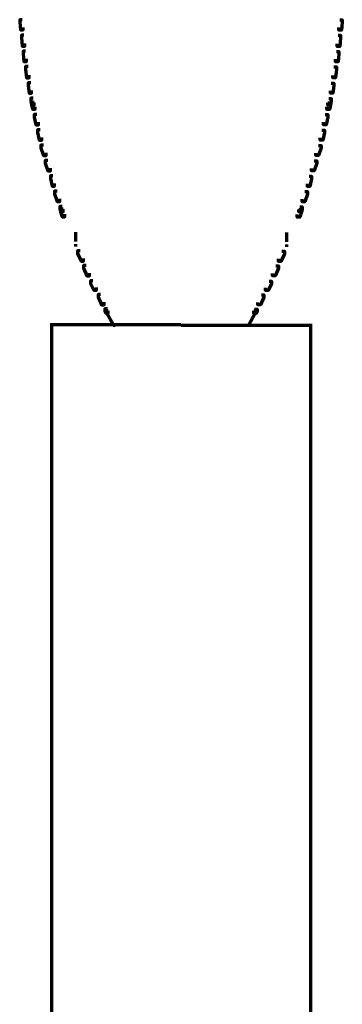
# Model space of a CAD drawing. Units: inches. Extents: x -19.7 to 20.1, y -18.1 to 25.3.
# Drawn here: x 16.5 to 17.8, y -1.7 to 2.2 of the extents above; entities that cross this region are included whole.
import ezdxf

# ---------------------------------------------------------------- set-up
doc = ezdxf.new("R2010")
doc.units = ezdxf.units.IN
doc.header["$MEASUREMENT"] = 0
doc.layers.add('Layer 1', color=7, linetype='Continuous')

# ---------------------------------------------------------------- blocks, each defined once
blk = doc.blocks.new('block 3')
at = {"layer": 'Layer 1', "color": 7, "lineweight": 70, "true_color": 0xffffff}
for points in [[(16.5456, 2.188), (16.5355, 2.188), (16.5355, 2.1779), (16.539, 2.1479), (16.5488, 2.1479), (16.5488, 2.1579)], [(17.7873, 2.1869), (17.7971, 2.1869), (17.7971, 2.1769), (17.7939, 2.1469), (17.7838, 2.1469), (17.7838, 2.157)], [(16.5523, 2.128), (16.5421, 2.128), (16.5421, 2.1179), (16.5456, 2.0846), (16.5554, 2.0846), (16.5554, 2.0947)], [(17.7804, 2.1269), (17.7905, 2.1269), (17.7905, 2.1169), (17.7873, 2.0836), (17.7772, 2.0836), (17.7772, 2.0936)], [(16.5589, 2.0647), (16.5488, 2.0647), (16.5488, 2.0546), (16.5523, 2.0246), (16.562, 2.0246), (16.562, 2.0346)], [(17.7737, 2.0636), (17.7838, 2.0636), (17.7838, 2.0538), (17.7804, 2.0236), (17.7706, 2.0236), (17.7706, 2.0336)], [(16.569, 2.0046), (16.5589, 2.0046), (16.5589, 1.9946), (16.562, 1.9613), (16.5722, 1.9613), (16.5722, 1.9712)], [(17.7639, 2.0037), (17.7737, 2.0037), (17.7737, 1.9936), (17.7706, 1.9603), (17.7605, 1.9603), (17.7605, 1.9703)], [(16.5788, 1.9412), (16.569, 1.9412), (16.569, 1.9314), (16.5722, 1.9012), (16.5822, 1.9012), (16.5822, 1.9113)], [(17.7538, 1.9403), (17.7639, 1.9403), (17.7639, 1.9303), (17.7605, 1.9004), (17.7504, 1.9004), (17.7504, 1.9103)], [(16.5889, 1.8813), (16.5788, 1.8813), (16.5788, 1.8712), (16.5822, 1.8547), (16.5921, 1.8547), (16.5921, 1.8646)], [(16.5921, 1.8646), (16.5822, 1.8646), (16.5822, 1.8547), (16.5854, 1.838), (16.5955, 1.838), (16.5955, 1.848)], [(17.7406, 1.8637), (17.7504, 1.8637), (17.7504, 1.8537), (17.7472, 1.837), (17.7371, 1.837), (17.7371, 1.847)], [(17.7438, 1.8804), (17.7538, 1.8804), (17.7538, 1.8704), (17.7504, 1.8537), (17.7406, 1.8537), (17.7406, 1.8637)], [(16.6021, 1.818), (16.5921, 1.818), (16.5921, 1.8079), (16.599, 1.7779), (16.6088, 1.7779), (16.6088, 1.788)], [(17.7305, 1.8171), (17.7406, 1.8171), (17.7406, 1.807), (17.734, 1.7771), (17.7239, 1.7771), (17.7239, 1.7871)], [(16.6154, 1.758), (16.6056, 1.758), (16.6056, 1.7479), (16.6122, 1.718), (16.622, 1.718), (16.622, 1.728)], [(17.7172, 1.7571), (17.7273, 1.7571), (17.7273, 1.7471), (17.7207, 1.7171), (17.7106, 1.7171), (17.7106, 1.7271)], [(16.6289, 1.6981), (16.6189, 1.6981), (16.6189, 1.6879), (16.6289, 1.658), (16.6387, 1.658), (16.6387, 1.668)], [(17.704, 1.6971), (17.7138, 1.6971), (17.7138, 1.6871), (17.704, 1.6571), (17.6939, 1.6571), (17.6939, 1.6671)], [(16.6453, 1.638), (16.6356, 1.638), (16.6356, 1.628), (16.6453, 1.598), (16.6555, 1.598), (16.6555, 1.608)], [(17.6873, 1.6371), (17.6973, 1.6371), (17.6973, 1.627), (17.6873, 1.5972), (17.6772, 1.5972), (17.6772, 1.6071)], [(16.6656, 1.578), (16.6555, 1.578), (16.6555, 1.568), (16.6621, 1.538), (16.6721, 1.538), (16.6721, 1.548)], [(17.6674, 1.5771), (17.6772, 1.5771), (17.6772, 1.567), (17.6705, 1.5371), (17.6608, 1.5371), (17.6608, 1.5471)], [(16.682, 1.518), (16.6721, 1.518), (16.6721, 1.508), (16.682, 1.478), (16.6921, 1.478), (16.6921, 1.488)], [(17.6506, 1.5172), (17.6608, 1.5172), (17.6608, 1.5071), (17.6506, 1.477), (17.6406, 1.477), (17.6406, 1.487)], [(16.7022, 1.458), (16.6921, 1.458), (16.6921, 1.4481), (16.6955, 1.4381), (16.7053, 1.4381), (16.7053, 1.4481)], [(16.7053, 1.4481), (16.6955, 1.4481), (16.6955, 1.4381), (16.7022, 1.4181), (16.712, 1.4181), (16.712, 1.428)], [(17.6273, 1.4471), (17.6374, 1.4471), (17.6374, 1.4372), (17.6307, 1.417), (17.6207, 1.417), (17.6207, 1.4271)], [(17.6307, 1.4571), (17.6406, 1.4571), (17.6406, 1.4471), (17.6374, 1.4372), (17.6273, 1.4372), (17.6273, 1.4471)], [(16.7537, 1.3581), (16.7537, 1.3214)], [(17.5789, 1.3571), (17.5789, 1.3205)], [(16.7537, 1.3115), (16.7537, 1.3015)], [(17.5789, 1.3104), (17.5789, 1.3004)], [(16.7722, 1.2847), (16.7621, 1.2847), (16.7621, 1.2748), (16.7754, 1.2448), (16.7855, 1.2448), (16.7855, 1.2548)], [(17.5607, 1.2839), (17.5705, 1.2839), (17.5705, 1.2738), (17.5572, 1.2438), (17.5474, 1.2438), (17.5474, 1.2537)], [(16.7953, 1.2281), (16.7855, 1.2281), (16.7855, 1.218), (16.7987, 1.188), (16.8089, 1.188), (16.8089, 1.1981)], [(17.5373, 1.2272), (17.5474, 1.2272), (17.5474, 1.2171), (17.5339, 1.1871), (17.5238, 1.1871), (17.5238, 1.1971)], [(16.8221, 1.1681), (16.812, 1.1681), (16.812, 1.158), (16.8253, 1.1315), (16.8353, 1.1315), (16.8353, 1.1414)], [(17.5105, 1.1671), (17.5203, 1.1671), (17.5203, 1.1571), (17.5071, 1.1305), (17.4973, 1.1305), (17.4973, 1.1404)], [(16.8521, 1.1148), (16.842, 1.1148), (16.842, 1.1047), (16.8552, 1.0748), (16.8653, 1.0748), (16.8653, 1.0847)], [(17.4806, 1.1138), (17.4907, 1.1138), (17.4907, 1.1037), (17.4774, 1.0738), (17.4673, 1.0738), (17.4673, 1.0838)], [(16.8786, 1.0581), (16.8688, 1.0581), (16.8688, 1.0481), (16.872, 1.0414), (16.882, 1.0414), (16.882, 1.0514)], [(16.882, 1.0514), (16.8754, 1.0514), (16.8754, 1.0448), (16.9019, 0.9948), (16.9088, 0.9948), (16.9088, 1.0014)], [(17.4506, 1.0506), (17.4572, 1.0506), (17.4572, 1.0438), (17.4304, 0.9939), (17.4238, 0.9939), (17.4238, 1.0005)], [(17.4537, 1.0573), (17.4639, 1.0573), (17.4639, 1.0471), (17.4604, 1.0406), (17.4506, 1.0406), (17.4506, 1.0506)], [(16.6604, 1.0014), (16.6604, -4.9442)], [(17.6722, 1.0005), (17.6722, -4.9452)], [(17.1651, 0.9965), (16.6555, 0.9965)], [(17.1672, 0.9955), (17.6772, 0.9955)]]:
    blk.add_lwpolyline(points, dxfattribs=at)
blk = doc.blocks.new('block 2')
at = {"layer": 'Layer 1'}
blk.add_blockref('block 3', (0, 0), dxfattribs=at)

msp = doc.modelspace()

# ---------------------------------------------------------------- block references
at = {"layer": 'Layer 1'}
msp.add_blockref('block 2', (0, 0), dxfattribs=at)

doc.saveas('drawing.dxf')
